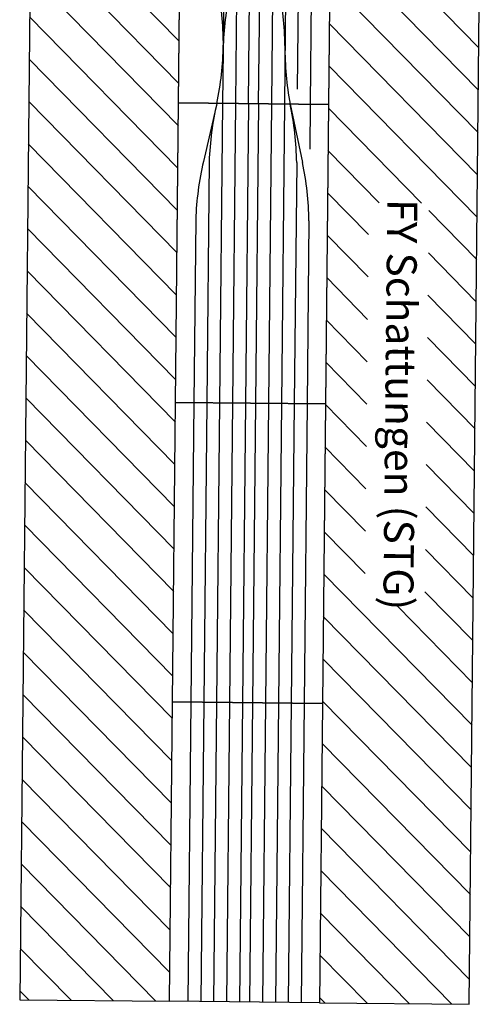
# Model space of a CAD drawing. Units: millimetres. Extents: x -13448 to 23176, y -17025 to 26429.
# Drawn here: x 10951 to 12491, y 5739 to 9027 of the extents above; entities that cross this region are included whole.
import ezdxf
from ezdxf.enums import TextEntityAlignment as Align

# ---------------------------------------------------------------- set-up
doc = ezdxf.new("R2010")
doc.units = ezdxf.units.MM
doc.layers.add('Bedienraum', color=2, linetype='Continuous', lineweight=25, true_color=0xffff00)
doc.styles.add('textstyle1517', font='ISOCP')

# ---------------------------------------------------------------- blocks, each defined once
blk = doc.blocks.new('A$C69342F12')
at = {"true_color": 0xffff00}
h = blk.add_hatch(dxfattribs=at)
h.set_pattern_fill('_USER', color=2, scale=100, angle=45, style=0, pattern_type=0)
h.set_pattern_definition([(45, (-40664.41, -218476.37), (-70.71068, 70.71068), [])])
h.paths.add_polyline_path([(4000, 1500), (0, 1500), (0, 1000), (1000, 1000), (2000, 1000), (3000, 1000), (4000, 1000)], flags=0)
h.paths.add_polyline_path([(1326.6, 1138), (2673.4, 1138), (2673.4, 1338.4), (1326.6, 1338.4)], flags=0)
h = blk.add_hatch(dxfattribs=at)
h.set_pattern_fill('_USER', color=2, scale=100, angle=45, style=0, pattern_type=0)
h.set_pattern_definition([(45, (-40666.68, -218476.37), (-70.71068, 70.71068), [])])
h.paths.add_polyline_path([(0, 500), (0, 0), (4000, 0), (4000, 500)], flags=0)
for p, q in [((582.6, 939), (1000, 939)), ((1000, 939), (1150, 939)), ((1389, 939), (2000, 939)), ((2000, 939), (3000, 939)), ((3000, 939), (4000, 939)), ((950, 896), (408.5, 896)), ((1000, 872.2), (1194.5, 915.2)), ((1194.5, 896), (2000, 896)), ((2000, 896), (3000, 896)), ((3000, 896), (4000, 896)), ((610.5, 853), (1000, 853)), ((1000, 853), (2000, 853)), ((2000, 853), (3000, 853)), ((3000, 853), (4000, 853)), ((10, 810), (1000, 810)), ((1000, 810), (2000, 810)), ((2000, 810), (3000, 810)), ((3000, 810), (4000, 810)), ((1000, 767), (0, 767)), ((1000, 767), (2000, 767)), ((2000, 767), (3000, 767)), ((3000, 767), (4000, 767)), ((1000, 733), (0, 733)), ((1000, 733), (2000, 733)), ((2000, 733), (3000, 733)), ((3000, 733), (4000, 733)), ((220.6, 690), (1000, 690)), ((1000, 690), (2000, 690)), ((2000, 690), (3000, 690)), ((3000, 690), (4000, 690)), ((595.5, 647), (1000, 647)), ((1000, 647), (2000, 647)), ((1000, 627.8), (1194.5, 584.8)), ((2000, 647), (3000, 647)), ((3000, 647), (4000, 647)), ((1194.5, 604), (2000, 604)), ((2000, 604), (3000, 604)), ((3000, 604), (4000, 604)), ((1389, 561), (2000, 561)), ((2000, 561), (3000, 561)), ((3000, 561), (4000, 561))]:
    blk.add_line(p, q)
for points in [[(0, 1000), (1000, 1000), (1000, 500), (0, 500), (0, 1000)], [(1000, 1000), (2000, 1000), (2000, 500), (1000, 500), (1000, 1000)], [(2000, 1000), (3000, 1000), (3000, 500), (2000, 500), (2000, 1000)], [(3000, 1000), (4000, 1000), (4000, 500), (3000, 500), (3000, 1000)]]:
    blk.add_lwpolyline(points)
for centre, radius, start, end in [((1413.2, -64.9), 1004.2, 91.3793, 102.5768), ((1218.7, -107.9), 1004.2, 91.3793, 102.5768), ((803.9, 1864.6), 1011.6, 270.0641, 281.1796), ((829.2, -150.9), 1004.2, 91.3793, 102.5768), ((829.2, 1650.9), 1004.2, 257.4232, 268.6207), ((814.2, -356.9), 1004.2, 91.3793, 102.5768), ((803.9, -364.6), 1011.6, 78.8204, 89.9359), ((1218.7, 1607.9), 1004.2, 257.4232, 268.6207), ((1413.2, 1564.9), 1004.2, 257.4232, 268.6207)]:
    blk.add_arc(centre, radius, start, end)
at = {"layer": 'Bedienraum'}
for points in [[(0, 1000), (4000, 1000), (4000, 1500), (0, 1500), (0, 1000)], [(0, 0), (4000, 0), (4000, 500), (0, 500), (0, 0)]]:
    blk.add_lwpolyline(points, dxfattribs=at)
at = {"style": 'textstyle1517'}
blk.add_text('FY Schattungen (STG)', height=100, dxfattribs=at).set_placement((2000, 1250), align=Align.MIDDLE_CENTER)

msp = doc.modelspace()

# ---------------------------------------------------------------- block references
at = {"rotation": 269.4237841899404}
msp.add_blockref('A$C69342F12', (10991, 9753.8), dxfattribs=at)

doc.saveas('drawing.dxf')
